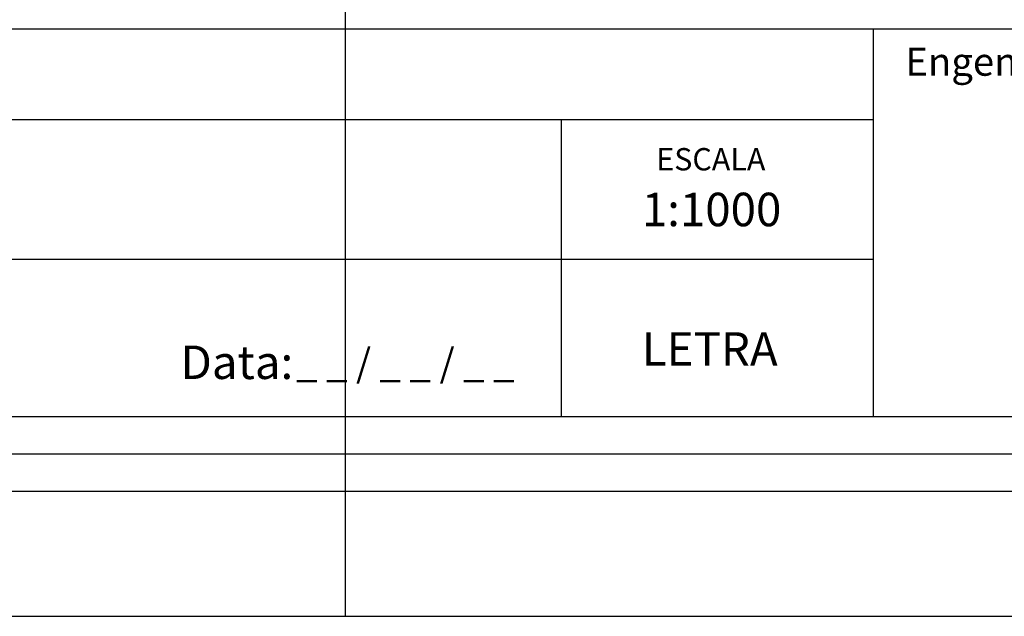
# Model space of a CAD drawing. Extents: x 0 to 363659, y 0 to 3360389.
# Drawn here: x 271 to 350, y 0 to 48 of the extents above; entities that cross this region are included whole.
import ezdxf

# ---------------------------------------------------------------- set-up
doc = ezdxf.new("R2010")
doc.units = 0
doc.header["$LTSCALE"] = 5
doc.header["$MEASUREMENT"] = 0
doc.layers.get('0').update_dxf_attribs({"linetype": 'CONTINUOUS'})
doc.layers.get('DEFPOINTS').update_dxf_attribs({"linetype": 'CONTINUOUS'})
for name, color, linetype in [('T-DIM', 1, 'CONTINUOUS'), ('T-EDIF', 5, 'CONTINUOUS'), ('T-TEXTP', 7, 'CONTINUOUS')]:
    doc.layers.add(name, color=color, linetype=linetype)
doc.styles.get("Standard").update_dxf_attribs({"font": 'ARIAL.TTF'})

# ---------------------------------------------------------------- blocks, each defined once
blk = doc.blocks.new('A3_Selo_UPV_paisagi')
blk.add_lwpolyline([(25, 287), (410, 287), (410, 10), (25, 10)], close=True)
at = {"layer": 'DEFPOINTS'}
blk.add_lwpolyline([(420, 0), (420, 297), (0, 297), (0, 0)], close=True, dxfattribs=at)
at = {"layer": 'T-DIM'}
blk.add_lwpolyline([(407, 13), (28, 13), (28, 284), (407, 284)], close=True, dxfattribs=at)
at = {"layer": 'T-TEXTP'}
for p, q in [((239.581, 47.101), (404, 47.101)), ((339.295, 16), (339.295, 47.101)), ((339.295, 39.81), (239.581, 39.81)), ((314.295, 16), (314.295, 39.81)), ((339.295, 28.623), (239.581, 28.623)), ((404, 16), (239.581, 16))]:
    blk.add_line(p, q, dxfattribs=at)
at = {"layer": 'T-TEXTP', "attachment_point": 1}
for s, insert, char_height in [('{\\fArial|b0|i0|c0|p34;Engenheiro / Arquiteto:}', (341.863, 45.6), 2.25), ('{\\fArial|b0|i0|c0|p34;ESCALA}', (321.895, 37.548), 1.79004), ('{\\fArial|b0|i0|c0|p34;1:1000}', (320.737, 33.967), 2.68506), ('{\\fArial|b0|i0|c0|p34;LETRA}', (320.737, 22.779), 2.68506), ('{\\fArial|b0|i0|c0|p34;Data:}', (283.754, 21.714), 2.68506), ('{\\fArial|b0|i0|c0|p34;_ _ / _ _ / _ _}', (293.024, 21.454), 2.25)]:
    blk.add_mtext(s, dxfattribs=dict(at, insert=insert, char_height=char_height))
blk = doc.blocks.new('a3')
at = {"layer": 'DEFPOINTS'}
blk.add_lwpolyline([(0, 0), (297, 0), (297, 420), (0, 420)], close=True, dxfattribs=at)

msp = doc.modelspace()

# ---------------------------------------------------------------- block references
at = {"layer": 'T-EDIF'}
for name in ['a3', 'A3_Selo_UPV_paisagi']:
    msp.add_blockref(name, (0, 0), dxfattribs=at)

doc.saveas('drawing.dxf')
